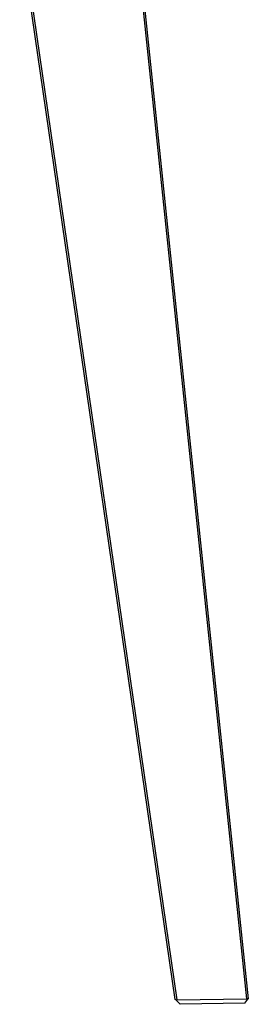
# Model space of a CAD drawing. Units: millimetres. Extents: x 0 to 1592, y 0 to 2507.
# Drawn here: x 461 to 540, y 1449 to 1786 of the extents above; entities that cross this region are included whole.
import ezdxf

# ---------------------------------------------------------------- set-up
doc = ezdxf.new("R2010")
doc.units = ezdxf.units.MM
doc.header["$MEASUREMENT"] = 0
doc.layers.add('Predeterminado$Patas madera', color=7, linetype='Continuous', true_color=0x8b795e)

msp = doc.modelspace()

# ---------------------------------------------------------------- linework, layer by layer
at = {"layer": 'Predeterminado$Patas madera'}
for p, q in [((514.62, 1451.12), (461.45, 1816.89)), ((462, 1816.89), (515.2, 1450.91)), ((539.17, 1451.33), (500.86, 1816.89)), ((501.32, 1816.89), (539.63, 1451.33)), ((514.93, 1450.82), (514.62, 1451.12)), ((516.37, 1449.43), (514.93, 1450.82)), ((515.2, 1450.91), (539.17, 1451.33)), ((538.4, 1449.81), (539.52, 1451.19)), ((539.63, 1451.33), (539.52, 1451.19)), ((538.4, 1449.81), (516.37, 1449.43))]:
    msp.add_line(p, q, dxfattribs=at)
for centre, radius, start, end in [((515.21, 1450.42), 0.486, 90.7951, 124.7756), ((539.18, 1450.83), 0.502, 47.1272, 90.9732)]:
    msp.add_arc(centre, radius, start, end, dxfattribs=at)

doc.saveas('drawing.dxf')
